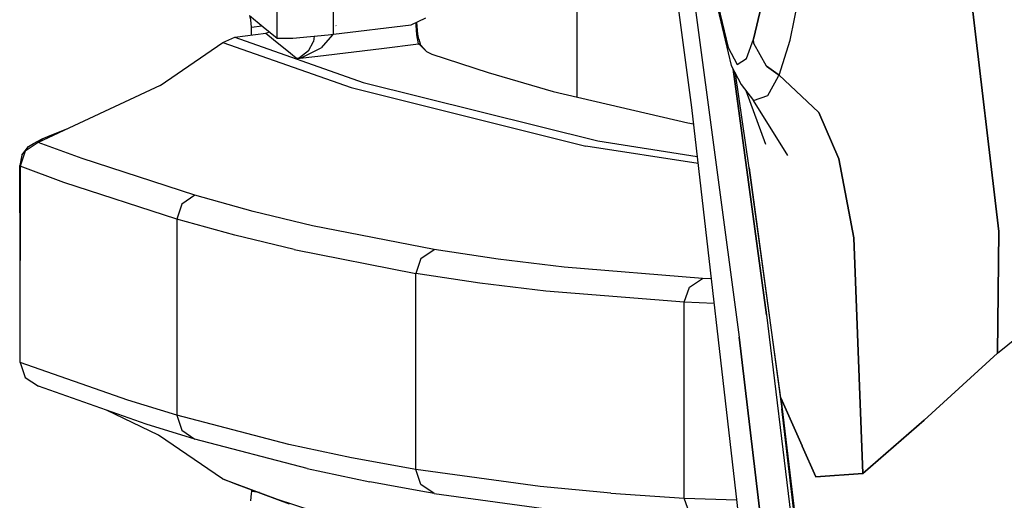
# Model space of a CAD drawing. Units: millimetres. Extents: x 967 to 9265, y -1703 to 1934.
# Drawn here: x 1020 to 1100, y -108 to -69 of the extents above; entities that cross this region are included whole.
import ezdxf

# ---------------------------------------------------------------- set-up
doc = ezdxf.new("R2010")
doc.units = ezdxf.units.MM
doc.layers.add('TFR-TRI', color=7, linetype='CONTINUOUS', true_color=0xffffff)

msp = doc.modelspace()

# ---------------------------------------------------------------- linework, layer by layer
at = {"layer": 'TFR-TRI', "color": 18, "linetype": 'CONTINUOUS'}
for p, q in [((1065.486694, -19.213135), (1065.486694, -75.670166)), ((1065.486694, -19.213135), (1065.486694, -75.670166)), ((1070.933716, -47.761475), (1074.766357, -76.520508)), ((1096.166382, -57.392578), (1099.616821, -86.556396)), ((1099.616821, -86.556396), (1096.166382, -57.392578)), ((1041.226196, -70.896484), (1041.230469, -58.444092)), ((1041.226196, -70.896484), (1041.230469, -58.444092)), ((1045.780884, -70.589111), (1045.785645, -58.452637)), ((1045.780884, -70.589111), (1045.785645, -58.452637)), ((1082.734253, -71.057373), (1084.222046, -63.803467)), ((1082.734253, -71.057373), (1084.222046, -63.803467)), ((1074.700073, -65.768799), (1078.620239, -95.114746)), ((1074.700073, -65.768799), (1078.620239, -95.114746)), ((1076.562256, -66.758301), (1077.710938, -71.661865)), ((1076.562256, -66.758301), (1077.710938, -71.661865)), ((1076.75769, -67.996582), (1077.963989, -73.119141)), ((1079.762817, -70.993408), (1080.408325, -68.268311)), ((1080.408325, -68.268311), (1079.762817, -70.993408)), ((1038.987915, -69.074463), (1040.108398, -70)), ((1039.092773, -69.430664), (1039.006592, -69.07959)), ((1052.058472, -69.836426), (1053.253906, -69.248047)), ((1039.140991, -70.014404), (1039.092773, -69.430664)), ((1039.140991, -70.014404), (1039.989258, -69.901611)), ((1039.140991, -70.014404), (1039.989258, -69.901611)), ((1039.141479, -70.6604), (1039.140991, -70.014404)), ((1040.108398, -70), (1041.226196, -70.896484)), ((1045.780884, -70.589111), (1052.058472, -69.836426)), ((1045.996094, -69.910156), (1045.97644, -69.868652)), ((1052.467163, -69.850342), (1052.459351, -69.63916)), ((1052.467163, -69.850342), (1052.459351, -69.63916)), ((1052.525269, -70.625488), (1052.467163, -69.850342)), ((1052.525269, -70.625488), (1052.467163, -69.850342)), ((1052.618286, -70.596191), (1052.523193, -69.60791)), ((1036.822998, -71.25415), (1037.802979, -70.838379)), ((1037.802979, -70.838379), (1040.32251, -70.503906)), ((1037.802979, -70.838379), (1048.185669, -74.491211)), ((1037.802979, -70.838379), (1048.185669, -74.491211)), ((1040.32251, -70.503906), (1040.60144, -70.395752)), ((1040.32251, -70.503906), (1040.467163, -70.624756)), ((1040.32251, -70.503906), (1040.467163, -70.624756)), ((1040.467163, -70.624756), (1041.237061, -71.259766)), ((1040.467163, -70.624756), (1041.237061, -71.259766)), ((1041.226196, -70.896484), (1042.491211, -70.907715)), ((1042.491211, -70.907715), (1045.358887, -70.638672)), ((1044.212402, -70.746094), (1044.161133, -71.17627)), ((1044.212402, -70.746094), (1044.161133, -71.17627)), ((1045.693115, -70.642334), (1044.80188, -71.690186)), ((1045.693115, -70.642334), (1044.80188, -71.690186)), ((1045.358887, -70.638672), (1045.780884, -70.589111)), ((1045.704346, -70.598145), (1045.693115, -70.642334)), ((1045.704346, -70.598145), (1045.693115, -70.642334)), ((1052.673096, -71.375488), (1052.525269, -70.625488)), ((1052.673096, -71.375488), (1052.525269, -70.625488)), ((1052.682251, -71), (1052.618286, -70.596191)), ((1031.758545, -74.751221), (1036.822998, -71.25415)), ((1036.822998, -71.25415), (1047.203735, -74.908691)), ((1036.822998, -71.25415), (1047.203735, -74.908691)), ((1041.237061, -71.259766), (1042.006714, -71.881836)), ((1041.237061, -71.259766), (1042.006714, -71.881836)), ((1043.236938, -72.467285), (1044.80188, -71.690186)), ((1043.236938, -72.467285), (1044.80188, -71.690186)), ((1043.766357, -71.926758), (1044.161133, -71.17627)), ((1043.766357, -71.926758), (1044.161133, -71.17627)), ((1049.666504, -71.736084), (1052.673096, -71.375488)), ((1049.666504, -71.736084), (1052.673096, -71.375488)), ((1052.673096, -71.375488), (1052.732666, -71.368652)), ((1052.673096, -71.375488), (1052.732666, -71.368652)), ((1052.85144, -71.515137), (1052.673096, -71.375488)), ((1052.85144, -71.515137), (1052.673096, -71.375488)), ((1052.682251, -71), (1052.792358, -71.361328)), ((1052.732666, -71.368652), (1052.792358, -71.361328)), ((1052.732666, -71.368652), (1052.792358, -71.361328)), ((1052.862915, -71.481689), (1052.792358, -71.361328)), ((1053.300049, -71.975586), (1052.85144, -71.515137)), ((1053.300049, -71.975586), (1052.85144, -71.515137)), ((1053.300049, -71.975586), (1052.862915, -71.481689)), ((1077.710938, -71.661865), (1078.44458, -73.047119)), ((1077.710938, -71.661865), (1078.44458, -73.047119)), ((1079.208496, -72.563965), (1079.762817, -70.993408)), ((1079.208496, -72.563965), (1079.762817, -70.993408)), ((1079.807007, -71.332031), (1079.762817, -70.993408)), ((1079.807007, -71.332031), (1079.762817, -70.993408)), ((1080.81897, -73.169922), (1079.807007, -71.332031)), ((1080.81897, -73.169922), (1079.807007, -71.332031)), ((1081.840332, -73.896729), (1082.734253, -71.057373)), ((1081.840332, -73.896729), (1082.734253, -71.057373)), ((1042.006714, -71.881836), (1042.776245, -72.490967)), ((1042.006714, -71.881836), (1042.776245, -72.490967)), ((1042.776245, -72.490967), (1042.85498, -72.55249)), ((1042.776245, -72.490967), (1042.85498, -72.55249)), ((1042.85498, -72.55249), (1044.509155, -72.354492)), ((1042.85498, -72.55249), (1044.509155, -72.354492)), ((1043.036133, -72.489014), (1042.859741, -72.551514)), ((1043.036133, -72.489014), (1042.859741, -72.551514)), ((1042.864624, -72.551025), (1043.236938, -72.467285)), ((1042.864624, -72.551025), (1043.236938, -72.467285)), ((1043.766357, -71.926758), (1043.036133, -72.489014)), ((1043.766357, -71.926758), (1043.036133, -72.489014)), ((1044.509155, -72.354492), (1049.666504, -71.736084)), ((1044.509155, -72.354492), (1049.666504, -71.736084)), ((1053.300049, -71.975586), (1053.73877, -72.205322)), ((1053.73877, -72.205322), (1058.290283, -73.698242)), ((1042.85498, -72.55249), (1042.864624, -72.551025)), ((1042.85498, -72.55249), (1042.864624, -72.551025)), ((1042.859741, -72.551514), (1042.85498, -72.55249)), ((1042.859741, -72.551514), (1042.85498, -72.55249)), ((1077.963989, -73.119141), (1078.778931, -74.657227)), ((1078.44458, -73.047119), (1079.208496, -72.563965)), ((1078.44458, -73.047119), (1079.208496, -72.563965)), ((1080.81897, -73.169922), (1081.768677, -73.845947)), ((1081.768677, -73.845947), (1080.81897, -73.169922)), ((1058.290283, -73.698242), (1063.562256, -75.221436)), ((1078.116577, -73.406738), (1080.820801, -93.303711)), ((1080.820801, -93.303711), (1078.116577, -73.406738)), ((1079.414551, -81.408936), (1078.306519, -73.765381)), ((1080.925293, -75.555908), (1081.789185, -73.989258)), ((1080.925293, -75.555908), (1081.789185, -73.989258)), ((1081.769409, -73.846436), (1081.840332, -73.896729)), ((1081.840332, -73.896729), (1081.769409, -73.846436)), ((1081.790039, -73.988281), (1081.840332, -73.896729)), ((1081.790039, -73.988281), (1081.840332, -73.896729)), ((1081.840332, -73.896729), (1083.643555, -75.597412)), ((1083.643555, -75.597412), (1081.840332, -73.896729)), ((1031.758545, -74.751221), (1021.898438, -79.347656)), ((1048.185669, -74.491211), (1067.185303, -79.226318)), ((1048.185669, -74.491211), (1067.185303, -79.226318)), ((1078.778931, -74.657227), (1079.766113, -75.960449)), ((1047.203735, -74.908691), (1066.202393, -79.644531)), ((1047.203735, -74.908691), (1066.202393, -79.644531)), ((1063.562256, -75.221436), (1074.467896, -77.764648)), ((1080.760742, -79.5271), (1079.173096, -75.177246)), ((1079.766113, -75.960449), (1080.925293, -75.555908)), ((1079.766113, -75.960449), (1080.925293, -75.555908)), ((1085.057007, -76.929932), (1083.653442, -75.606201)), ((1083.653442, -75.606201), (1085.057007, -76.929932)), ((1082.563232, -80.414062), (1079.766113, -75.960449)), ((1074.766357, -76.520508), (1080.206177, -123.932129)), ((1085.057007, -76.929932), (1086.683105, -80.668701)), ((1086.683105, -80.668701), (1085.057007, -76.929932)), ((1074.467896, -77.764648), (1074.916992, -77.833252)), ((1022.220337, -79.071289), (1023.123657, -78.688232)), ((1023.123657, -78.688232), (1024.296021, -78.229736)), ((1021.898438, -79.347656), (1020.843262, -80.063477)), ((1021.898438, -79.347656), (1020.843262, -80.063477)), ((1021.102539, -79.69165), (1021.505615, -79.451416)), ((1021.505615, -79.451416), (1022.220337, -79.071289)), ((1021.869385, -79.293945), (1022.220337, -79.071289)), ((1021.869385, -79.293945), (1022.220337, -79.071289)), ((1021.898438, -79.347656), (1021.869385, -79.293945)), ((1021.898438, -79.347656), (1021.869385, -79.293945)), ((1025.444824, -80.661865), (1021.898438, -79.347656)), ((1025.444824, -80.661865), (1021.898438, -79.347656)), ((1075.287476, -81.061279), (1066.202393, -79.644531)), ((1075.287476, -81.061279), (1066.202393, -79.644531)), ((1067.185303, -79.226318), (1075.220581, -80.479736)), ((1067.185303, -79.226318), (1075.220581, -80.479736)), ((1020.578613, -80.376221), (1020.394531, -81.219238)), ((1020.843262, -80.063477), (1020.431274, -81.273438)), ((1020.843262, -80.063477), (1020.431274, -81.273438)), ((1020.578613, -80.376221), (1021.102539, -79.69165)), ((1020.431274, -81.273438), (1020.394531, -81.219238)), ((1020.431274, -81.273438), (1020.394531, -81.219238)), ((1020.431274, -88.924805), (1020.394531, -81.219238)), ((1034.56665, -83.629395), (1025.444824, -80.661865)), ((1034.56665, -83.629395), (1025.444824, -80.661865)), ((1087.89563, -87.065186), (1086.683105, -80.668701)), ((1086.683105, -80.668701), (1087.89563, -87.065186)), ((1023.977051, -82.588379), (1020.431274, -81.273438)), ((1020.431274, -81.273438), (1020.431274, -88.924805)), ((1020.431274, -81.273438), (1020.431274, -88.924805)), ((1023.977051, -82.588379), (1020.431274, -81.273438)), ((1081.976562, -100.028809), (1079.414551, -81.408936)), ((1079.414551, -81.408936), (1082.06958, -100.929932)), ((1081.976562, -100.028809), (1079.414551, -81.408936)), ((1033.097656, -85.557129), (1023.977051, -82.588379)), ((1033.097656, -85.557129), (1023.977051, -82.588379)), ((1034.56665, -83.629395), (1033.509644, -84.344971)), ((1034.56665, -83.629395), (1033.509644, -84.344971)), ((1039.278809, -84.932861), (1034.56665, -83.629395)), ((1039.278809, -84.932861), (1034.56665, -83.629395)), ((1033.509644, -84.344971), (1033.097656, -85.557129)), ((1033.509644, -84.344971), (1033.097656, -85.557129)), ((1044.081055, -86.104492), (1039.278809, -84.932861)), ((1044.081055, -86.104492), (1039.278809, -84.932861)), ((1037.809082, -86.861084), (1033.097656, -85.557129)), ((1037.809082, -86.861084), (1033.097656, -85.557129)), ((1033.097656, -85.557129), (1033.097656, -93.500488)), ((1033.097656, -85.557129), (1033.097656, -93.500488)), ((1053.922852, -88.034912), (1044.081055, -86.104492)), ((1053.922852, -88.034912), (1044.081055, -86.104492)), ((1099.616821, -86.556396), (1099.521484, -96.425537)), ((1099.521484, -96.425537), (1099.616821, -86.556396)), ((1042.610962, -88.033447), (1037.809082, -86.861084)), ((1042.610962, -88.033447), (1037.809082, -86.861084)), ((1088.619751, -106.167969), (1087.89563, -87.065186)), ((1087.89563, -87.065186), (1088.619751, -106.167969)), ((1042.610962, -88.033447), (1052.452759, -89.965088)), ((1042.610962, -88.033447), (1052.452759, -89.965088)), ((1052.864258, -88.75), (1053.922852, -88.034912)), ((1052.864258, -88.75), (1053.922852, -88.034912)), ((1059.101807, -88.814453), (1053.922852, -88.034912)), ((1059.101807, -88.814453), (1053.922852, -88.034912)), ((1020.431274, -97.16626), (1020.431274, -88.924805)), ((1052.864258, -88.75), (1052.452759, -89.965088)), ((1052.864258, -88.75), (1052.452759, -89.965088)), ((1064.450562, -89.462402), (1059.101807, -88.814453)), ((1064.450562, -89.462402), (1059.101807, -88.814453)), ((1052.452759, -97.905029), (1052.452759, -89.965088)), ((1052.452759, -97.905029), (1052.452759, -89.965088)), ((1057.631714, -90.744873), (1052.452759, -89.965088)), ((1057.631714, -90.744873), (1052.452759, -89.965088)), ((1075.640991, -90.359375), (1064.450562, -89.462402)), ((1075.640991, -90.359375), (1064.450562, -89.462402)), ((1062.980835, -91.393311), (1057.631714, -90.744873)), ((1062.980835, -91.393311), (1057.631714, -90.744873)), ((1074.583252, -91.073486), (1075.640991, -90.359375)), ((1074.583252, -91.073486), (1075.640991, -90.359375)), ((1076.357788, -90.390381), (1075.640991, -90.359375)), ((1076.357788, -90.390381), (1075.640991, -90.359375)), ((1099.521484, -96.425537), (1107.058228, -90.287842)), ((1099.521484, -96.425537), (1107.058228, -90.287842)), ((1074.173218, -92.291016), (1062.980835, -91.393311)), ((1074.173218, -92.291016), (1062.980835, -91.393311)), ((1074.173218, -92.291016), (1074.583252, -91.073486)), ((1074.173218, -92.291016), (1074.583252, -91.073486)), ((1074.173218, -100.22876), (1074.173218, -92.291016)), ((1074.173218, -100.22876), (1074.173218, -92.291016)), ((1076.587769, -92.395264), (1074.173218, -92.291016)), ((1076.587769, -92.395264), (1074.173218, -92.291016)), ((1033.097656, -93.500488), (1033.097656, -101.443848)), ((1033.097656, -93.500488), (1033.097656, -101.443848)), ((1080.820801, -93.303711), (1082.790161, -109.572021)), ((1080.820801, -93.303711), (1082.790161, -109.572021)), ((1078.620239, -95.114746), (1080.500854, -111.046875)), ((1080.500854, -111.046875), (1078.620239, -95.114746)), ((1020.431274, -97.16626), (1020.842285, -98.390625)), ((1029.158325, -100.236084), (1020.431274, -97.16626)), ((1029.158325, -100.236084), (1020.431274, -97.16626)), ((1093.585938, -101.851562), (1099.521484, -96.425537)), ((1093.585938, -101.851562), (1099.521484, -96.425537)), ((1052.452759, -105.845215), (1052.452759, -97.905029)), ((1052.452759, -105.845215), (1052.452759, -97.905029)), ((1020.842285, -98.390625), (1021.913818, -99.101318)), ((1030.639038, -102.170898), (1021.913818, -99.101318)), ((1033.097656, -101.443848), (1029.158325, -100.236084)), ((1033.097656, -101.443848), (1029.158325, -100.236084)), ((1074.173218, -108.166992), (1074.173218, -100.22876)), ((1074.173218, -108.166992), (1074.173218, -100.22876)), ((1081.976562, -100.028809), (1082.06958, -100.929932)), ((1083.713745, -103.929443), (1081.976562, -100.028809)), ((1081.976562, -100.028809), (1083.713745, -103.929443)), ((1081.976562, -100.028809), (1083.246094, -110.562012)), ((1083.246094, -110.562012), (1081.976562, -100.028809)), ((1081.976562, -100.028809), (1082.06958, -100.929932)), ((1031.623657, -103.053467), (1027.406616, -101.033936)), ((1083.296509, -111.322021), (1082.06958, -100.929932)), ((1033.097656, -101.443848), (1033.50769, -102.666748)), ((1042.185669, -103.818848), (1033.097656, -101.443848)), ((1042.185669, -103.818848), (1033.097656, -101.443848)), ((1033.097656, -101.443848), (1033.50769, -102.666748)), ((1088.619751, -106.167969), (1093.585938, -101.851562)), ((1093.585938, -101.851562), (1088.619751, -106.167969)), ((1034.577148, -103.378662), (1030.639038, -102.170898)), ((1034.577148, -103.378662), (1030.639038, -102.170898)), ((1033.50769, -102.666748), (1034.577148, -103.378662)), ((1033.50769, -102.666748), (1034.577148, -103.378662)), ((1036.799683, -106.59082), (1031.623657, -103.053467)), ((1043.663208, -105.753174), (1034.577148, -103.378662)), ((1043.663208, -105.753174), (1034.577148, -103.378662)), ((1047.251343, -104.9021), (1042.185669, -103.818848)), ((1047.251343, -104.9021), (1042.185669, -103.818848)), ((1083.719849, -103.943604), (1084.824463, -106.424072)), ((1084.824463, -106.424072), (1083.719849, -103.943604)), ((1052.452759, -105.845215), (1047.251343, -104.9021)), ((1052.452759, -105.845215), (1047.251343, -104.9021)), ((1043.663208, -105.753174), (1048.727905, -106.83667)), ((1043.663208, -105.753174), (1048.727905, -106.83667)), ((1052.862915, -107.066895), (1052.452759, -105.845215)), ((1052.862915, -107.066895), (1052.452759, -105.845215)), ((1062.511719, -107.220215), (1052.452759, -105.845215)), ((1062.511719, -107.220215), (1052.452759, -105.845215)), ((1037.79187, -107.006592), (1036.799683, -106.59082)), ((1036.799683, -106.59082), (1041.235229, -108.241943)), ((1036.799683, -106.59082), (1041.235229, -108.241943)), ((1084.824463, -106.424072), (1088.619751, -106.167969)), ((1088.619751, -106.167969), (1084.824463, -106.424072)), ((1042.227051, -108.657715), (1037.79187, -107.006592)), ((1039.165894, -107.633789), (1039.165649, -107.471436)), ((1050.046387, -107.075195), (1048.727905, -106.83667)), ((1050.046387, -107.075195), (1048.727905, -106.83667)), ((1052.846924, -107.583496), (1050.046509, -107.075684)), ((1052.846924, -107.583496), (1050.046509, -107.075684)), ((1053.928101, -107.779053), (1052.862915, -107.066895)), ((1053.928101, -107.779053), (1052.862915, -107.066895)), ((1068.225708, -107.763672), (1062.511719, -107.220215)), ((1068.225708, -107.763672), (1062.511719, -107.220215)), ((1039.089478, -108.36792), (1039.162354, -107.794678)), ((1039.162354, -107.794678), (1039.165894, -107.633789)), ((1039.811157, -107.71167), (1039.165894, -107.633789)), ((1039.811157, -107.71167), (1039.165894, -107.633789)), ((1041.235229, -108.241943), (1050.053955, -111.106934)), ((1041.235229, -108.241943), (1050.053955, -111.106934)), ((1053.928101, -107.779053), (1052.846924, -107.583496)), ((1053.928101, -107.779053), (1052.846924, -107.583496)), ((1053.928101, -107.779053), (1063.984131, -109.153809)), ((1053.928101, -107.779053), (1063.984131, -109.153809)), ((1068.225708, -107.763672), (1074.173218, -108.166992)), ((1068.225708, -107.763672), (1074.173218, -108.166992)), ((1074.582275, -109.386719), (1074.173218, -108.166992)), ((1074.582275, -109.386719), (1074.173218, -108.166992)), ((1074.173218, -108.166992), (1078.413086, -108.304199)), ((1074.173218, -108.166992), (1078.413086, -108.304199))]:
    msp.add_line(p, q, dxfattribs=at)

doc.saveas('drawing.dxf')
